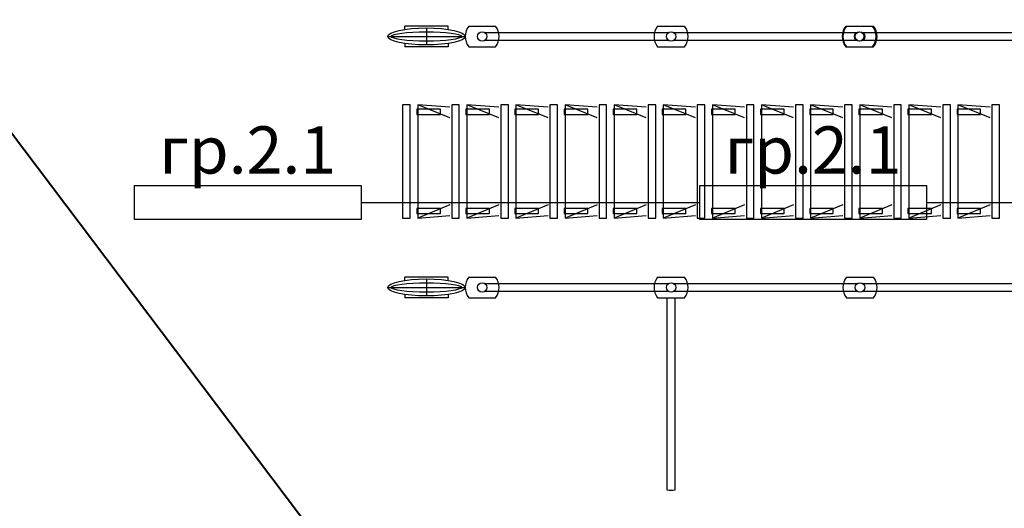
# Model space of a CAD drawing. Units: millimetres. Extents: x 1532555 to 4081981, y 24437 to 231549.
# Drawn here: x 2033702 to 2038914, y 122285 to 124872 of the extents above; entities that cross this region are included whole.
import ezdxf

# ---------------------------------------------------------------- set-up
doc = ezdxf.new("R2010")
doc.units = ezdxf.units.MM
doc.header["$LTSCALE"] = 0.5
doc.linetypes.add('CONTINOUS', pattern=[0])
doc.layers.add('Основа', color=7, linetype='Continuous')
doc.layers.add('ЭО', color=1, linetype='Continuous', lineweight=35)
doc.styles.add('ГОСТ 2.304', font='CS_Gost2304.shx')

msp = doc.modelspace()

# ---------------------------------------------------------------- linework, layer by layer
at = {"layer": 'Основа', "color": 0, "linetype": 'Continuous', "lineweight": 25}
for p, q in [((2035970.1, 124838), (2035740.1, 124838)), ((2035740.1, 124820.3), (2035740.1, 124838)), ((2035855.1, 124828), (2035855.1, 124738)), ((2035970.1, 124820.3), (2035970.1, 124838)), ((2036078.7, 124838), (2036221.2, 124838)), ((2037078.7, 124838), (2037221.2, 124838)), ((2037078.7, 124838), (2037221.2, 124838)), ((2038074.6, 124838), (2038217.1, 124838)), ((2038078.7, 124838), (2038221.2, 124838)), ((2035650.2, 124783), (2036060, 124783)), ((2036165, 124803), (2037135, 124803)), ((2037165, 124803), (2038135, 124803)), ((2038160.8, 124803), (2039130.8, 124803)), ((2035740.1, 124745.8), (2035740.1, 124728)), ((2035970.1, 124728), (2035740.1, 124728)), ((2035970.1, 124745.8), (2035970.1, 124728)), ((2036078.7, 124728), (2036221.2, 124728)), ((2036165, 124763), (2037135, 124763)), ((2037078.7, 124728), (2037221.2, 124728)), ((2037078.7, 124728), (2037221.2, 124728)), ((2037165, 124763), (2038135, 124763)), ((2038074.6, 124728), (2038217.1, 124728)), ((2038078.7, 124728), (2038221.2, 124728)), ((2038160.8, 124763), (2039130.8, 124763)), ((2035978.6, 124351.6), (2035808.6, 124421.4)), ((2036238.6, 124351.6), (2036068.6, 124421.4)), ((2036498.6, 124351.6), (2036328.6, 124421.4)), ((2036758.6, 124351.6), (2036588.6, 124421.4)), ((2037018.6, 124351.6), (2036848.6, 124421.4)), ((2037278.6, 124351.6), (2037108.6, 124421.4)), ((2037538.6, 124351.6), (2037368.6, 124421.4)), ((2037798.6, 124351.6), (2037628.6, 124421.4)), ((2038058.6, 124351.6), (2037888.6, 124421.4)), ((2038318.6, 124351.6), (2038148.6, 124421.4)), ((2038578.6, 124351.6), (2038408.6, 124421.4)), ((2038838.6, 124351.6), (2038668.6, 124421.4)), ((2035978.6, 123891.3), (2035808.6, 123821.4)), ((2036238.6, 123891.3), (2036068.6, 123821.4)), ((2036498.6, 123891.3), (2036328.6, 123821.4)), ((2036758.6, 123891.3), (2036588.6, 123821.4)), ((2037018.6, 123891.3), (2036848.6, 123821.4)), ((2037278.6, 123891.3), (2037108.6, 123821.4)), ((2037538.6, 123891.3), (2037368.6, 123821.4)), ((2037798.6, 123891.3), (2037628.6, 123821.4)), ((2038058.6, 123891.3), (2037888.6, 123821.4)), ((2038318.6, 123891.3), (2038148.6, 123821.4)), ((2038578.6, 123891.3), (2038408.6, 123821.4)), ((2038838.6, 123891.3), (2038668.6, 123821.4)), ((2035970.1, 123509.1), (2035740.1, 123509.1)), ((2035740.1, 123491.4), (2035740.1, 123509.1)), ((2035855.1, 123499.1), (2035855.1, 123409.1)), ((2035970.1, 123491.4), (2035970.1, 123509.1)), ((2036078.7, 123509.1), (2036221.2, 123509.1)), ((2036165, 123474.1), (2037135, 123474.1)), ((2037078.7, 123509.1), (2037221.2, 123509.1)), ((2037078.7, 123509.1), (2037221.2, 123509.1)), ((2037165, 123474.1), (2038135, 123474.1)), ((2038078.7, 123509.1), (2038221.2, 123509.1)), ((2038078.7, 123509.1), (2038221.2, 123509.1)), ((2038165, 123474.1), (2039135, 123474.1)), ((2035650.2, 123454.1), (2036060, 123454.1)), ((2036165, 123434.1), (2037135, 123434.1)), ((2037165, 123434.1), (2038135, 123434.1)), ((2038165, 123434.1), (2039135, 123434.1)), ((2035740.1, 123416.9), (2035740.1, 123399.1)), ((2035970.1, 123399.1), (2035740.1, 123399.1)), ((2035970.1, 123416.9), (2035970.1, 123399.1)), ((2036078.7, 123399.1), (2036221.2, 123399.1)), ((2037078.7, 123399.1), (2037221.2, 123399.1)), ((2037078.7, 123399.1), (2037221.2, 123399.1)), ((2038078.7, 123399.1), (2038221.2, 123399.1)), ((2038078.7, 123399.1), (2038221.2, 123399.1))]:
    msp.add_line(p, q, dxfattribs=at)
at = {"layer": 'Основа', "color": 0, "linetype": 'Continuous', "lineweight": 25, "flags": 128}
for points in [[(2035768.6, 123821.4), (2035768.6, 124421.4), (2035728.6, 124421.4), (2035728.6, 123821.4)], [(2036028.6, 123821.4), (2036028.6, 124421.4), (2035988.6, 124421.4), (2035988.6, 123821.4)], [(2036288.6, 123821.4), (2036288.6, 124421.4), (2036248.6, 124421.4), (2036248.6, 123821.4)], [(2036548.6, 123821.4), (2036548.6, 124421.4), (2036508.6, 124421.4), (2036508.6, 123821.4)], [(2036808.6, 123821.4), (2036808.6, 124421.4), (2036768.6, 124421.4), (2036768.6, 123821.4)], [(2037068.6, 123821.4), (2037068.6, 124421.4), (2037028.6, 124421.4), (2037028.6, 123821.4)], [(2037328.6, 123821.4), (2037328.6, 124421.4), (2037288.6, 124421.4), (2037288.6, 123821.4)], [(2037588.6, 123821.4), (2037588.6, 124421.4), (2037548.6, 124421.4), (2037548.6, 123821.4)], [(2037848.6, 123821.4), (2037848.6, 124421.4), (2037808.6, 124421.4), (2037808.6, 123821.4)], [(2038108.6, 123821.4), (2038108.6, 124421.4), (2038068.6, 124421.4), (2038068.6, 123821.4)], [(2038368.6, 123821.4), (2038368.6, 124421.4), (2038328.6, 124421.4), (2038328.6, 123821.4)], [(2038628.6, 123821.4), (2038628.6, 124421.4), (2038588.6, 124421.4), (2038588.6, 123821.4)], [(2038888.6, 123821.4), (2038888.6, 124421.4), (2038848.6, 124421.4), (2038848.6, 123821.4)], [(2035928.6, 124370.4), (2035928.6, 124397.4), (2035803.6, 124397.4), (2035803.6, 124370.4)], [(2036188.6, 124370.4), (2036188.6, 124397.4), (2036063.6, 124397.4), (2036063.6, 124370.4)], [(2036448.6, 124370.4), (2036448.6, 124397.4), (2036323.6, 124397.4), (2036323.6, 124370.4)], [(2036708.6, 124370.4), (2036708.6, 124397.4), (2036583.6, 124397.4), (2036583.6, 124370.4)], [(2036968.6, 124370.4), (2036968.6, 124397.4), (2036843.6, 124397.4), (2036843.6, 124370.4)], [(2037228.6, 124370.4), (2037228.6, 124397.4), (2037103.6, 124397.4), (2037103.6, 124370.4)], [(2037488.6, 124370.4), (2037488.6, 124397.4), (2037363.6, 124397.4), (2037363.6, 124370.4)], [(2037748.6, 124370.4), (2037748.6, 124397.4), (2037623.6, 124397.4), (2037623.6, 124370.4)], [(2038008.6, 124370.4), (2038008.6, 124397.4), (2037883.6, 124397.4), (2037883.6, 124370.4)], [(2038268.6, 124370.4), (2038268.6, 124397.4), (2038143.6, 124397.4), (2038143.6, 124370.4)], [(2038528.6, 124370.4), (2038528.6, 124397.4), (2038403.6, 124397.4), (2038403.6, 124370.4)], [(2038788.6, 124370.4), (2038788.6, 124397.4), (2038663.6, 124397.4), (2038663.6, 124370.4)], [(2035928.6, 123845.4), (2035928.6, 123872.4), (2035803.6, 123872.4), (2035803.6, 123845.4)], [(2036188.6, 123845.4), (2036188.6, 123872.4), (2036063.6, 123872.4), (2036063.6, 123845.4)], [(2036448.6, 123845.4), (2036448.6, 123872.4), (2036323.6, 123872.4), (2036323.6, 123845.4)], [(2036708.6, 123845.4), (2036708.6, 123872.4), (2036583.6, 123872.4), (2036583.6, 123845.4)], [(2036968.6, 123845.4), (2036968.6, 123872.4), (2036843.6, 123872.4), (2036843.6, 123845.4)], [(2037228.6, 123845.4), (2037228.6, 123872.4), (2037103.6, 123872.4), (2037103.6, 123845.4)], [(2037488.6, 123845.4), (2037488.6, 123872.4), (2037363.6, 123872.4), (2037363.6, 123845.4)], [(2037748.6, 123845.4), (2037748.6, 123872.4), (2037623.6, 123872.4), (2037623.6, 123845.4)], [(2038008.6, 123845.4), (2038008.6, 123872.4), (2037883.6, 123872.4), (2037883.6, 123845.4)], [(2038268.6, 123845.4), (2038268.6, 123872.4), (2038143.6, 123872.4), (2038143.6, 123845.4)], [(2038528.6, 123845.4), (2038528.6, 123872.4), (2038403.6, 123872.4), (2038403.6, 123845.4)], [(2038788.6, 123845.4), (2038788.6, 123872.4), (2038663.6, 123872.4), (2038663.6, 123845.4)]]:
    msp.add_lwpolyline(points, close=True, dxfattribs=at)
for points in [[(2035978.6, 124408.6), (2035808.6, 124421.4), (2035808.6, 123821.4), (2035978.6, 123834.2)], [(2036238.6, 124408.6), (2036068.6, 124421.4), (2036068.6, 123821.4), (2036238.6, 123834.2)], [(2036498.6, 124408.6), (2036328.6, 124421.4), (2036328.6, 123821.4), (2036498.6, 123834.2)], [(2036758.6, 124408.6), (2036588.6, 124421.4), (2036588.6, 123821.4), (2036758.6, 123834.2)], [(2037018.6, 124408.6), (2036848.6, 124421.4), (2036848.6, 123821.4), (2037018.6, 123834.2)], [(2037278.6, 124408.6), (2037108.6, 124421.4), (2037108.6, 123821.4), (2037278.6, 123834.2)], [(2037538.6, 124408.6), (2037368.6, 124421.4), (2037368.6, 123821.4), (2037538.6, 123834.2)], [(2037798.6, 124408.6), (2037628.6, 124421.4), (2037628.6, 123821.4), (2037798.6, 123834.2)], [(2038058.6, 124408.6), (2037888.6, 124421.4), (2037888.6, 123821.4), (2038058.6, 123834.2)], [(2038318.6, 124408.6), (2038148.6, 124421.4), (2038148.6, 123821.4), (2038318.6, 123834.2)], [(2038578.6, 124408.6), (2038408.6, 124421.4), (2038408.6, 123821.4), (2038578.6, 123834.2)], [(2038838.6, 124408.6), (2038668.6, 124421.4), (2038668.6, 123821.4), (2038838.6, 123834.2)]]:
    msp.add_lwpolyline(points, dxfattribs=at)
msp.add_lwpolyline([(2037170, 123399.1), (2037170, 122381.1, -0.112518), (2037130, 122381.1), (2037130, 123399.1)], format="xyb", dxfattribs=at)
at = {"layer": 'Основа', "color": 0, "linetype": 'Continuous', "lineweight": 25}
for centre in [(2036150, 124783), (2037150, 124783), (2037150, 124783), (2038145.8, 124783), (2038150, 124783), (2036150, 123454.1), (2037150, 123454.1), (2037150, 123454.1), (2038150, 123454.1), (2038150, 123454.1)]:
    msp.add_circle(centre, 25, dxfattribs=at)
for centre, start, end in [((2036150, 124783), 142.3301, 217.6699), ((2036150, 124783), 322.3301, 37.6699), ((2037150, 124783), 142.3301, 217.6699), ((2037150, 124783), 142.3301, 217.6699), ((2037150, 124783), 322.3301, 37.6699), ((2037150, 124783), 322.3301, 37.6699), ((2038145.8, 124783), 142.3301, 217.6699), ((2038150, 124783), 142.3301, 217.6699), ((2038145.8, 124783), 322.3301, 37.6699), ((2038150, 124783), 322.3301, 37.6699), ((2036150, 123454.1), 142.3301, 217.6699), ((2036150, 123454.1), 322.3301, 37.6699), ((2037150, 123454.1), 142.3301, 217.6699), ((2037150, 123454.1), 142.3301, 217.6699), ((2037150, 123454.1), 322.3301, 37.6699), ((2037150, 123454.1), 322.3301, 37.6699), ((2038150, 123454.1), 142.3301, 217.6699), ((2038150, 123454.1), 142.3301, 217.6699), ((2038150, 123454.1), 322.3301, 37.6699), ((2038150, 123454.1), 322.3301, 37.6699)]:
    msp.add_arc(centre, 90, start, end, dxfattribs=at)
for centre, major_axis, ratio in [((2035855.1, 124783), (-204.9, 0), 0.219623), ((2035855.1, 124783), (-184.9, 0), 0.135204), ((2035855.1, 123454.1), (-204.9, 0), 0.219623), ((2035855.1, 123454.1), (-184.9, 0), 0.135204)]:
    msp.add_ellipse(centre, major_axis=major_axis, ratio=ratio, dxfattribs=at)
at = {"layer": 'ЭО', "color": 5, "linetype": 'ByBlock', "lineweight": 40}
msp.add_line((1968083.3, 211127.7), (2108031.7, 25764.1), dxfattribs=at)
at = {"layer": 'ЭО', "color": 5, "linetype": 'CONTINOUS', "lineweight": 30}
for p, q in [((2035509, 123903.4, 0), (2037301.5, 123903.4, 0)), ((2038501.5, 123903.4, 0), (2040321.4, 123903.4, 0))]:
    msp.add_line(p, q, dxfattribs=at)
at = {"layer": 'ЭО', "color": 5, "lineweight": 30, "elevation": 0}
for points in [[(2034309, 123993.4), (2035509, 123993.4), (2035509, 123813.4), (2034309, 123813.4)], [(2037301.5, 123993.4), (2038501.5, 123993.4), (2038501.5, 123813.4), (2037301.5, 123813.4)]]:
    msp.add_lwpolyline(points, close=True, dxfattribs=at)

# ---------------------------------------------------------------- texts
at = {"layer": 'ЭО', "color": 5, "lineweight": 15, "ltscale": 100, "char_height": 250, "attachment_point": 5, "style": 'ГОСТ 2.304'}
for insert in [(2034908.5, 124181.8), (2037901, 124181.8)]:
    msp.add_mtext_dynamic_manual_height_columns('\\A1;{\\fISOCPEUR|b0|i1|c204|p34;\\C0;гр.\\fISOCPEUR|b0|i1|c0|p34;2\\fISOCPEUR|b0|i1|c204|p34;.\\fISOCPEUR|b0|i1|c0|p34;1}', width=1083.629, gutter_width=1250, heights=[0], dxfattribs=dict(at, insert=insert))

doc.saveas('drawing.dxf')
